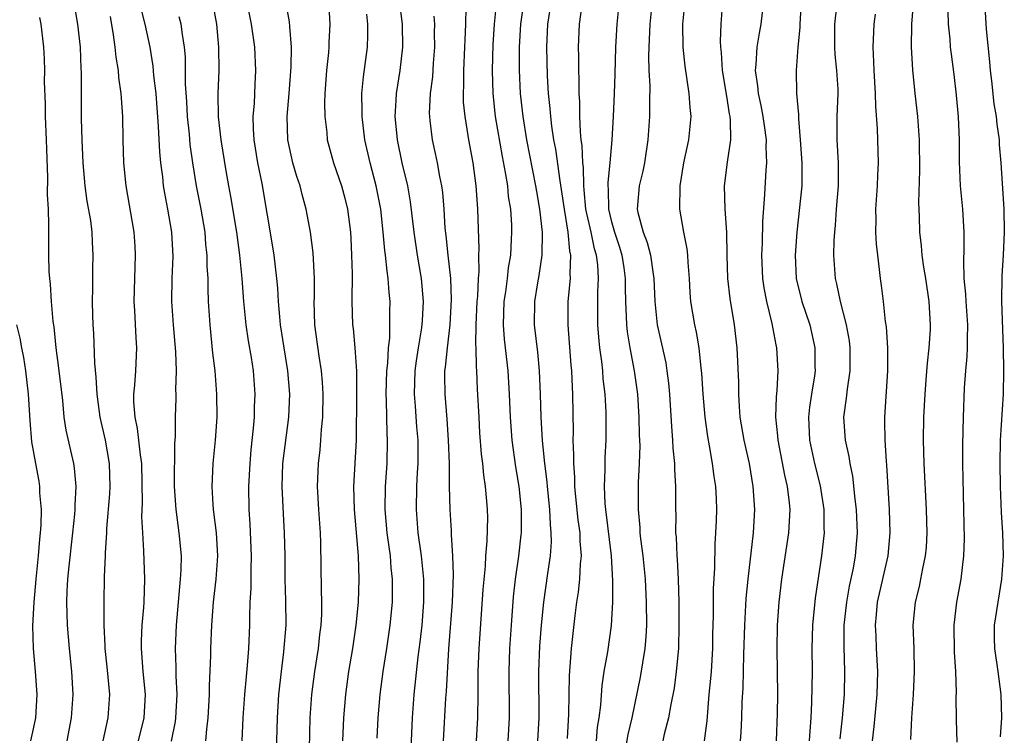
# Model space of a CAD drawing. Units: inches. Extents: x 2625000 to 2628000, y 1470000 to 1473000.
# Drawn here: x 2625406 to 2625491, y 1470797 to 1470859 of the extents above; entities that cross this region are included whole.
import ezdxf

# ---------------------------------------------------------------- set-up
doc = ezdxf.new("R2010")
doc.units = ezdxf.units.IN
doc.header["$MEASUREMENT"] = 0
doc.layers.add('LD26251470_2ft', color=192, linetype='Continuous')

msp = doc.modelspace()

# ---------------------------------------------------------------- linework, layer by layer
at = {"layer": 'LD26251470_2ft'}
for points, elevation in [([(2625473.67, 1470865), (2625473.306, 1470859), (2625473.306, 1470858.694), (2625473.134, 1470857), (2625472.996, 1470855), (2625473.034, 1470853), (2625473.193, 1470851.193), (2625473.188, 1470850.812), (2625473.35, 1470849), (2625473.494, 1470847), (2625473.497, 1470846.503), (2625473.474, 1470845), (2625473.044, 1470841), (2625472.906, 1470839), (2625472.99, 1470836.99), (2625473.501, 1470835), (2625474.183, 1470833), (2625474.616, 1470831), (2625474.614, 1470829.386), (2625474.627, 1470829), (2625474.577, 1470828.577), (2625474.317, 1470827), (2625474.147, 1470825.853), (2625474.061, 1470825), (2625474.157, 1470823), (2625474.575, 1470821), (2625475.07, 1470819.07), (2625475.401, 1470817), (2625475.4, 1470815.4), (2625475.415, 1470815), (2625475.194, 1470813), (2625474.643, 1470809.357), (2625474.403, 1470807), (2625474.35, 1470805), (2625474.373, 1470803), (2625474.332, 1470800.331), (2625474.253, 1470799), (2625474.166, 1470797.834), (2625474.132, 1470797)], 10520), ([(2625430.871, 1470795), (2625430.967, 1470799), (2625431.105, 1470801), (2625431.366, 1470803), (2625431.678, 1470805), (2625431.804, 1470806.196), (2625431.91, 1470807), (2625431.962, 1470807.962), (2625431.972, 1470809), (2625431.934, 1470810.066), (2625431.883, 1470814.117), (2625431.853, 1470815), (2625431.714, 1470817), (2625431.597, 1470819), (2625431.666, 1470821), (2625431.814, 1470822.186), (2625431.885, 1470823), (2625431.94, 1470823.939), (2625432.05, 1470825), (2625432.088, 1470827), (2625432.028, 1470828.028), (2625431.945, 1470829), (2625431.734, 1470830.266), (2625431.363, 1470833), (2625431.311, 1470835), (2625431.323, 1470835.323), (2625431.325, 1470837), (2625431.21, 1470839.21), (2625430.99, 1470840.99), (2625430.623, 1470843), (2625430.262, 1470844.262), (2625430.092, 1470845), (2625429.812, 1470845.812), (2625429.474, 1470847), (2625429.021, 1470849), (2625428.975, 1470851), (2625429.156, 1470853), (2625429.316, 1470855.316), (2625429.333, 1470857), (2625429.196, 1470858.804), (2625429.183, 1470859.183), (2625428.483, 1470863)], 10490), ([(2625483.286, 1470863), (2625482.981, 1470859), (2625482.942, 1470857), (2625483.048, 1470855.048), (2625483.263, 1470853), (2625483.493, 1470851), (2625483.649, 1470849), (2625483.675, 1470846.325), (2625483.574, 1470843.574), (2625483.637, 1470842.363), (2625483.676, 1470841), (2625483.818, 1470839.819), (2625483.877, 1470839), (2625484.012, 1470837.988), (2625484.172, 1470837), (2625484.462, 1470835), (2625484.587, 1470833), (2625484.576, 1470832.576), (2625484.475, 1470831), (2625484.323, 1470829.677), (2625484.224, 1470828.224), (2625484.117, 1470827), (2625483.999, 1470825), (2625483.974, 1470823), (2625483.999, 1470822), (2625484.035, 1470821), (2625484.254, 1470817), (2625484.307, 1470815), (2625484.235, 1470813.765), (2625484.166, 1470813), (2625483.924, 1470811.924), (2625483.763, 1470811), (2625483.634, 1470810.366), (2625483.287, 1470809), (2625483.095, 1470807), (2625483.169, 1470805), (2625483.205, 1470803), (2625483.107, 1470801), (2625482.973, 1470799), (2625482.885, 1470797.115)], 10526), ([(2625413.05, 1470797), (2625413.494, 1470799), (2625413.629, 1470801), (2625413.399, 1470803.399), (2625413.218, 1470805), (2625413.221, 1470805.221), (2625413.133, 1470807), (2625413.145, 1470809), (2625413.182, 1470811.183), (2625413.256, 1470813), (2625413.253, 1470813.253), (2625413.37, 1470815), (2625413.381, 1470815.38), (2625413.62, 1470818.379), (2625413.65, 1470819), (2625413.606, 1470821), (2625413.257, 1470823), (2625412.803, 1470825), (2625412.534, 1470827), (2625412.461, 1470828.461), (2625412.334, 1470829.666), (2625412.251, 1470832.251), (2625412.198, 1470833), (2625412.164, 1470833.836), (2625412.144, 1470835), (2625412.169, 1470836.169), (2625412.163, 1470837.837), (2625412.194, 1470839), (2625412.127, 1470840.127), (2625412.101, 1470841), (2625411.979, 1470842.021), (2625411.68, 1470843.68), (2625411.503, 1470845), (2625411.328, 1470847), (2625411.243, 1470849), (2625411.188, 1470850.812), (2625411.168, 1470853), (2625411.176, 1470854.824), (2625411.149, 1470855.149), (2625411.079, 1470857), (2625410.867, 1470859), (2625410.425, 1470861.574)], 10478), ([(2625422.567, 1470860.566), (2625422.859, 1470859), (2625423.035, 1470857), (2625423.052, 1470855), (2625422.979, 1470853), (2625423.008, 1470850.992), (2625423.245, 1470849), (2625423.678, 1470846.322), (2625423.903, 1470845), (2625424.082, 1470844.081), (2625424.584, 1470841), (2625424.854, 1470839), (2625425.054, 1470837), (2625425.205, 1470835), (2625425.403, 1470833), (2625425.603, 1470831.603), (2625425.851, 1470830.149), (2625426.018, 1470829), (2625426.164, 1470827), (2625426.12, 1470825.88), (2625426.112, 1470825), (2625426.042, 1470824.042), (2625425.833, 1470822.167), (2625425.729, 1470821), (2625425.631, 1470819), (2625425.663, 1470817), (2625425.745, 1470815.745), (2625425.86, 1470813), (2625425.823, 1470811.823), (2625425.822, 1470810.178), (2625425.751, 1470809), (2625425.719, 1470807.719), (2625425.72, 1470807), (2625425.638, 1470805), (2625425.522, 1470803.522), (2625425.424, 1470802.576), (2625425.289, 1470801), (2625425.139, 1470799), (2625425.035, 1470797)], 10486), ([(2625428.005, 1470795), (2625428.123, 1470799), (2625428.253, 1470801), (2625428.468, 1470803), (2625428.692, 1470804.691), (2625428.875, 1470807), (2625428.86, 1470809.14), (2625428.803, 1470811), (2625428.785, 1470813), (2625428.736, 1470815), (2625428.64, 1470816.64), (2625428.536, 1470819), (2625428.604, 1470821), (2625429.103, 1470825), (2625429.188, 1470827), (2625429.04, 1470829), (2625428.396, 1470833), (2625428.322, 1470833.678), (2625428.221, 1470835), (2625428.157, 1470836.157), (2625428.084, 1470837), (2625427.842, 1470839), (2625427.732, 1470839.732), (2625426.798, 1470845.202), (2625426.446, 1470847), (2625426.124, 1470849), (2625426.06, 1470849.94), (2625426.032, 1470851), (2625426.135, 1470852.135), (2625426.2, 1470853.8), (2625426.27, 1470855), (2625426.167, 1470857), (2625425.885, 1470859), (2625425.489, 1470861)], 10488), ([(2625432.536, 1470861), (2625432.672, 1470859), (2625432.579, 1470857.421), (2625432.573, 1470857), (2625432.536, 1470856.536), (2625432.359, 1470855), (2625432.233, 1470853), (2625432.203, 1470852.203), (2625432.227, 1470851), (2625432.39, 1470849.61), (2625432.431, 1470849), (2625432.985, 1470847), (2625433.664, 1470845), (2625433.95, 1470843.95), (2625434.188, 1470843), (2625434.435, 1470841), (2625434.468, 1470840.468), (2625434.548, 1470839), (2625434.591, 1470837.409), (2625434.575, 1470835), (2625434.635, 1470833), (2625434.68, 1470832.68), (2625434.83, 1470831), (2625434.968, 1470828.968), (2625434.978, 1470827), (2625434.935, 1470823), (2625434.711, 1470819), (2625434.764, 1470817), (2625435.101, 1470813), (2625435.165, 1470811), (2625435.099, 1470809), (2625434.905, 1470807), (2625434.616, 1470805), (2625434.286, 1470803), (2625434.011, 1470801), (2625433.842, 1470799), (2625433.766, 1470797)], 10492), ([(2625438.661, 1470861), (2625438.924, 1470859), (2625438.954, 1470857), (2625438.712, 1470855), (2625438.395, 1470853), (2625438.38, 1470852.38), (2625438.289, 1470851), (2625438.414, 1470849.586), (2625438.478, 1470849), (2625438.892, 1470847), (2625439.369, 1470845), (2625439.622, 1470843.622), (2625439.935, 1470841), (2625440.228, 1470839), (2625440.56, 1470837), (2625440.738, 1470835), (2625440.633, 1470833.367), (2625440.623, 1470833), (2625440.565, 1470832.565), (2625440.291, 1470831), (2625440.118, 1470829.882), (2625440.005, 1470829), (2625439.958, 1470827), (2625440.05, 1470825.95), (2625440.163, 1470824.162), (2625440.258, 1470823), (2625440.274, 1470821), (2625440.222, 1470820.223), (2625440.17, 1470819), (2625440.122, 1470817), (2625440.281, 1470815), (2625440.559, 1470813), (2625440.757, 1470811), (2625440.76, 1470809), (2625440.604, 1470807), (2625440.45, 1470805.55), (2625440.275, 1470804.275), (2625439.922, 1470801), (2625439.785, 1470799), (2625439.615, 1470795)], 10496), ([(2625447.07, 1470861), (2625446.886, 1470859), (2625446.759, 1470857.241), (2625446.688, 1470855), (2625446.747, 1470853), (2625446.965, 1470851), (2625447.554, 1470847.554), (2625447.83, 1470846.17), (2625448.014, 1470845), (2625448.099, 1470844.099), (2625448.275, 1470843), (2625448.36, 1470841.64), (2625448.38, 1470841), (2625448.359, 1470840.359), (2625448.275, 1470839), (2625448.084, 1470837.916), (2625447.995, 1470837), (2625447.845, 1470835.845), (2625447.713, 1470835), (2625447.644, 1470833), (2625447.738, 1470831.738), (2625448.047, 1470829), (2625448.175, 1470827), (2625448.254, 1470825), (2625448.404, 1470823), (2625448.716, 1470820.716), (2625449.002, 1470819.002), (2625449.202, 1470817), (2625449.198, 1470815), (2625449.185, 1470814.815), (2625448.978, 1470812.977), (2625448.698, 1470811), (2625448.531, 1470809.469), (2625448.343, 1470807), (2625448.215, 1470805), (2625448.149, 1470803), (2625448.176, 1470799), (2625448.058, 1470797)], 10502), ([(2625449.435, 1470861), (2625449.149, 1470859), (2625449.025, 1470857), (2625449.025, 1470855.025), (2625449.13, 1470853), (2625449.347, 1470851), (2625449.675, 1470849), (2625450.459, 1470845), (2625450.525, 1470844.525), (2625450.795, 1470843), (2625451.018, 1470841), (2625450.99, 1470839), (2625450.732, 1470837.268), (2625450.617, 1470836.617), (2625450.367, 1470835), (2625450.336, 1470833), (2625450.61, 1470830.61), (2625450.772, 1470829), (2625450.863, 1470827), (2625450.906, 1470825), (2625451.024, 1470822.975), (2625451.224, 1470821), (2625451.418, 1470819.418), (2625451.445, 1470819), (2625451.655, 1470817), (2625451.709, 1470815.708), (2625451.786, 1470815), (2625451.792, 1470814.208), (2625451.705, 1470813), (2625451.474, 1470811.474), (2625451.131, 1470809), (2625450.93, 1470807), (2625450.803, 1470805.197), (2625450.721, 1470803), (2625450.728, 1470799), (2625450.628, 1470797)], 10504), ([(2625451.803, 1470861), (2625451.474, 1470859), (2625451.392, 1470857), (2625451.468, 1470854.532), (2625451.558, 1470853), (2625451.694, 1470851.694), (2625451.739, 1470851), (2625451.836, 1470850.164), (2625452.017, 1470849), (2625452.178, 1470848.178), (2625452.553, 1470845.447), (2625452.682, 1470844.682), (2625452.921, 1470843), (2625453.246, 1470841), (2625453.392, 1470839.392), (2625453.488, 1470839), (2625453.414, 1470837.414), (2625453.437, 1470837), (2625453.261, 1470835), (2625453.251, 1470833), (2625453.51, 1470829.51), (2625453.562, 1470829), (2625453.609, 1470827.609), (2625453.654, 1470827), (2625453.701, 1470823.701), (2625453.692, 1470823), (2625453.749, 1470821.748), (2625453.734, 1470821), (2625453.819, 1470819.819), (2625453.826, 1470819), (2625453.904, 1470818.096), (2625454.116, 1470816.116), (2625454.273, 1470815), (2625454.278, 1470814.278), (2625454.392, 1470813), (2625454.314, 1470812.314), (2625454.263, 1470811), (2625454.141, 1470809.859), (2625453.998, 1470809), (2625453.842, 1470807.842), (2625453.522, 1470805), (2625453.425, 1470803.425), (2625453.351, 1470802.649), (2625453.305, 1470799.305), (2625453.196, 1470797.196)], 10506), ([(2625457.699, 1470861), (2625457.486, 1470859), (2625457.379, 1470857), (2625457.326, 1470854.674), (2625457.269, 1470853), (2625457.163, 1470851), (2625457.045, 1470849), (2625456.888, 1470847), (2625456.698, 1470845.302), (2625456.704, 1470845), (2625456.73, 1470844.73), (2625456.764, 1470843), (2625457, 1470842.015), (2625457.285, 1470841), (2625457.709, 1470839.709), (2625457.92, 1470839), (2625458.089, 1470837.911), (2625458.209, 1470837), (2625458.203, 1470836.202), (2625458.234, 1470835), (2625458.304, 1470833.696), (2625458.316, 1470833), (2625458.38, 1470832.38), (2625458.603, 1470831), (2625458.979, 1470829.021), (2625459.261, 1470827), (2625459.396, 1470825), (2625459.429, 1470823.429), (2625459.464, 1470822.536), (2625459.424, 1470821), (2625459.338, 1470819.338), (2625459.317, 1470817), (2625459.467, 1470815.467), (2625459.483, 1470815), (2625459.538, 1470814.462), (2625459.739, 1470813), (2625459.935, 1470811), (2625460.035, 1470809), (2625460.048, 1470807), (2625459.998, 1470806.002), (2625459.91, 1470805), (2625459.497, 1470802.503), (2625458.776, 1470799), (2625458.437, 1470797.563), (2625458.215, 1470796.215)], 10510), ([(2625460.533, 1470861), (2625460.335, 1470859), (2625460.24, 1470857), (2625460.227, 1470856.227), (2625460.266, 1470855), (2625460.341, 1470853.659), (2625460.309, 1470852.308), (2625460.325, 1470851), (2625460.176, 1470849), (2625459.865, 1470847), (2625459.721, 1470846.279), (2625459.41, 1470845), (2625459.251, 1470843), (2625459.309, 1470842.691), (2625459.768, 1470841), (2625460.12, 1470840.12), (2625460.399, 1470839), (2625460.622, 1470837.378), (2625460.689, 1470837), (2625460.766, 1470835), (2625460.966, 1470833), (2625461.352, 1470831.352), (2625461.711, 1470829.711), (2625461.824, 1470829), (2625461.953, 1470827.952), (2625462.035, 1470827), (2625462.203, 1470824.203), (2625462.305, 1470823), (2625462.327, 1470822.327), (2625462.463, 1470821), (2625462.462, 1470820.462), (2625462.565, 1470819), (2625462.559, 1470817), (2625462.575, 1470816.576), (2625462.564, 1470815), (2625462.608, 1470814.608), (2625462.671, 1470813), (2625462.702, 1470812.702), (2625462.799, 1470811), (2625462.851, 1470809), (2625462.862, 1470807), (2625462.815, 1470805), (2625462.624, 1470803), (2625462.431, 1470801.569), (2625462.143, 1470800.143), (2625461.964, 1470799), (2625461.587, 1470797.587), (2625461.463, 1470797)], 10512), ([(2625463.358, 1470861), (2625463.174, 1470859), (2625463.185, 1470857), (2625463.368, 1470855.368), (2625463.727, 1470853), (2625463.793, 1470851.793), (2625463.882, 1470851), (2625463.678, 1470849), (2625463.251, 1470847), (2625462.922, 1470845), (2625462.897, 1470843), (2625463.248, 1470841), (2625463.548, 1470839.549), (2625463.593, 1470839), (2625463.613, 1470838.387), (2625463.728, 1470837), (2625463.794, 1470835.794), (2625463.864, 1470835), (2625464.199, 1470833), (2625464.356, 1470832.356), (2625464.573, 1470831), (2625464.755, 1470829.245), (2625464.813, 1470828.813), (2625464.925, 1470827), (2625465.094, 1470825), (2625465.322, 1470823.322), (2625465.48, 1470822.52), (2625465.737, 1470821), (2625465.874, 1470819.874), (2625466.013, 1470819), (2625466.07, 1470817.931), (2625466.098, 1470817), (2625466.07, 1470816.07), (2625466.032, 1470815), (2625465.961, 1470814.039), (2625465.939, 1470811.939), (2625465.826, 1470810.174), (2625465.811, 1470807.811), (2625465.768, 1470806.232), (2625465.756, 1470805), (2625465.641, 1470803), (2625465.598, 1470802.402), (2625465.456, 1470801), (2625465.257, 1470798.743), (2625465.044, 1470797)], 10514), ([(2625468.173, 1470797), (2625468.237, 1470797.763), (2625468.298, 1470799), (2625468.336, 1470800.336), (2625468.419, 1470801.581), (2625468.483, 1470804.483), (2625468.559, 1470807), (2625468.677, 1470809.323), (2625468.841, 1470811), (2625469.304, 1470815), (2625469.415, 1470817), (2625469.288, 1470819), (2625468.949, 1470821), (2625468.507, 1470823), (2625468.162, 1470825), (2625468.083, 1470825.917), (2625468.024, 1470827), (2625468.028, 1470828.028), (2625467.897, 1470831), (2625467.654, 1470833), (2625467.277, 1470835.277), (2625467.081, 1470837), (2625467.028, 1470839), (2625467.001, 1470841), (2625466.85, 1470843), (2625466.792, 1470845), (2625467.065, 1470847.065), (2625467.341, 1470849), (2625467.319, 1470850.681), (2625467.281, 1470851), (2625467.23, 1470851.23), (2625467, 1470852.757), (2625466.628, 1470855), (2625466.539, 1470856.539), (2625466.48, 1470857), (2625466.462, 1470857.538), (2625466.514, 1470859), (2625466.644, 1470861)], 10516), ([(2625470.181, 1470861), (2625469.949, 1470859), (2625469.783, 1470858.217), (2625469.588, 1470857), (2625469.512, 1470855.512), (2625469.454, 1470855), (2625469.656, 1470853.657), (2625469.706, 1470853), (2625469.947, 1470851.947), (2625470.124, 1470851), (2625470.216, 1470850.216), (2625470.4, 1470849), (2625470.375, 1470848.375), (2625470.425, 1470847), (2625470.369, 1470846.369), (2625470.265, 1470844.264), (2625470.081, 1470841.919), (2625470.048, 1470840.048), (2625469.998, 1470839), (2625470.084, 1470837), (2625470.197, 1470836.197), (2625470.429, 1470835), (2625470.899, 1470833.1), (2625471.246, 1470831.246), (2625471.305, 1470831), (2625471.408, 1470829), (2625471.321, 1470827.321), (2625471.254, 1470826.746), (2625471.219, 1470825), (2625471.388, 1470823.388), (2625471.407, 1470823), (2625471.985, 1470819.985), (2625472.223, 1470819), (2625472.4, 1470817.6), (2625472.451, 1470817), (2625472.336, 1470815), (2625471.726, 1470811), (2625471.498, 1470809), (2625471.366, 1470807), (2625471.339, 1470805), (2625471.366, 1470803), (2625471.37, 1470801), (2625471.355, 1470799.355), (2625471.277, 1470797)], 10518), ([(2625489.287, 1470861), (2625489.436, 1470858.564), (2625489.723, 1470855.723), (2625489.782, 1470855), (2625489.898, 1470854.101), (2625490.104, 1470852.104), (2625490.304, 1470851), (2625490.354, 1470850.354), (2625490.555, 1470849), (2625490.565, 1470848.565), (2625490.697, 1470847), (2625490.959, 1470843), (2625491.001, 1470841), (2625490.915, 1470839), (2625490.785, 1470837.216), (2625490.751, 1470835), (2625490.908, 1470831), (2625490.934, 1470829), (2625490.897, 1470827), (2625490.651, 1470823), (2625490.609, 1470821), (2625490.649, 1470819), (2625490.744, 1470816.744), (2625490.845, 1470815), (2625490.897, 1470813), (2625490.773, 1470811), (2625490.437, 1470809), (2625490.124, 1470807), (2625490.122, 1470805.878), (2625490.148, 1470805), (2625490.448, 1470803), (2625490.709, 1470801), (2625490.751, 1470799), (2625490.644, 1470797.356)], 10530), ([(2625418.966, 1470796.966), (2625419.315, 1470798.685), (2625419.35, 1470799), (2625419.465, 1470801), (2625419.377, 1470802.623), (2625419.377, 1470803.377), (2625419.306, 1470805), (2625419.389, 1470807), (2625419.672, 1470810.328), (2625419.754, 1470811), (2625419.802, 1470811.802), (2625419.817, 1470813), (2625419.635, 1470815), (2625419.371, 1470817), (2625419.236, 1470819), (2625419.252, 1470822.748), (2625419.297, 1470823.297), (2625419.313, 1470825), (2625419.368, 1470826.632), (2625419.373, 1470827), (2625419.352, 1470827.352), (2625419.402, 1470829), (2625419.349, 1470830.651), (2625419.139, 1470833), (2625418.993, 1470835), (2625419.022, 1470837), (2625419.101, 1470838.899), (2625418.995, 1470841), (2625418.652, 1470843), (2625418.377, 1470844.376), (2625418.279, 1470845), (2625418.201, 1470845.799), (2625418.033, 1470847), (2625417.943, 1470847.943), (2625417.85, 1470850.15), (2625417.632, 1470853), (2625417.44, 1470854.56), (2625417.373, 1470855.373), (2625417.105, 1470857), (2625416.701, 1470859), (2625416.351, 1470860.351)], 10482), ([(2625436.754, 1470797.246), (2625436.853, 1470799), (2625437.01, 1470801), (2625437.262, 1470803), (2625437.586, 1470805), (2625437.88, 1470807), (2625438.068, 1470809), (2625438.087, 1470809.913), (2625438.078, 1470811), (2625437.968, 1470811.968), (2625437.896, 1470813), (2625437.779, 1470813.779), (2625437.63, 1470815), (2625437.456, 1470817), (2625437.484, 1470819), (2625437.612, 1470821), (2625437.646, 1470823), (2625437.606, 1470823.606), (2625437.551, 1470826.449), (2625437.52, 1470827), (2625437.583, 1470829), (2625437.666, 1470829.666), (2625437.729, 1470831), (2625437.839, 1470831.839), (2625437.864, 1470833), (2625437.847, 1470834.153), (2625437.875, 1470835), (2625437.794, 1470835.794), (2625437.72, 1470837), (2625437.616, 1470837.616), (2625437.485, 1470839), (2625437.422, 1470839.423), (2625437.282, 1470841), (2625437.066, 1470843), (2625436.672, 1470845), (2625436.139, 1470847), (2625435.692, 1470849), (2625435.452, 1470851), (2625435.462, 1470851.462), (2625435.427, 1470853), (2625435.559, 1470854.442), (2625435.914, 1470857), (2625435.951, 1470858.049), (2625435.956, 1470859), (2625435.854, 1470859.853)], 10494), ([(2625445.356, 1470797), (2625445.471, 1470799), (2625445.497, 1470801), (2625445.497, 1470803), (2625445.566, 1470805), (2625445.92, 1470810.08), (2625446.116, 1470812.116), (2625446.157, 1470813), (2625446.278, 1470814.278), (2625446.315, 1470816.315), (2625446.305, 1470817), (2625446.254, 1470817.746), (2625446.13, 1470819), (2625445.973, 1470819.973), (2625445.887, 1470821), (2625445.786, 1470821.786), (2625445.649, 1470823.649), (2625445.568, 1470825), (2625445.437, 1470827.436), (2625445.379, 1470829), (2625445.343, 1470829.343), (2625445.32, 1470831), (2625445.298, 1470831.298), (2625445.324, 1470833), (2625445.416, 1470835), (2625445.469, 1470835.469), (2625445.53, 1470837), (2625445.584, 1470837.584), (2625445.56, 1470839), (2625445.578, 1470839.578), (2625445.475, 1470843), (2625445.43, 1470843.43), (2625445.332, 1470845), (2625445.066, 1470847), (2625444.688, 1470849), (2625444.638, 1470849.362), (2625444.353, 1470851), (2625444.235, 1470852.235), (2625444.217, 1470853), (2625444.256, 1470853.744), (2625444.252, 1470855), (2625444.35, 1470857), (2625444.354, 1470857.646), (2625444.422, 1470859), (2625444.441, 1470860.441)], 10500), ([(2625455.723, 1470797), (2625455.819, 1470798.181), (2625455.953, 1470799), (2625456.092, 1470800.092), (2625456.203, 1470801.797), (2625456.4, 1470803), (2625456.714, 1470804.714), (2625457.023, 1470806.977), (2625457.125, 1470809), (2625457.149, 1470810.85), (2625457.036, 1470813), (2625456.521, 1470817), (2625456.474, 1470817.526), (2625456.418, 1470819), (2625456.481, 1470820.481), (2625456.487, 1470821.513), (2625456.558, 1470823), (2625456.563, 1470825.437), (2625456.484, 1470827), (2625456.316, 1470828.316), (2625456.268, 1470829), (2625456.188, 1470829.812), (2625456.016, 1470831), (2625455.919, 1470831.919), (2625455.844, 1470833), (2625455.838, 1470835.838), (2625455.894, 1470837), (2625455.835, 1470838.165), (2625455.733, 1470839), (2625455.561, 1470839.561), (2625455.256, 1470841), (2625454.806, 1470843), (2625454.666, 1470844.666), (2625454.621, 1470845), (2625454.592, 1470846.593), (2625454.539, 1470847), (2625454.486, 1470848.487), (2625454.408, 1470849), (2625454.331, 1470849.669), (2625454.289, 1470851), (2625454.288, 1470852.288), (2625454.234, 1470853), (2625454.235, 1470854.235), (2625454.201, 1470855), (2625454.198, 1470856.199), (2625454.171, 1470857), (2625454.246, 1470859), (2625454.454, 1470860.454)], 10508), ([(2625476.816, 1470797.184), (2625477.007, 1470799), (2625477.177, 1470801), (2625477.209, 1470803), (2625477.139, 1470805.139), (2625477.161, 1470807), (2625477.381, 1470809), (2625477.621, 1470810.38), (2625477.944, 1470811.944), (2625478.121, 1470813), (2625478.289, 1470815), (2625478.217, 1470817), (2625478.098, 1470817.902), (2625477.908, 1470819.909), (2625477.666, 1470821), (2625477.589, 1470821.589), (2625477.259, 1470823), (2625477.113, 1470825), (2625477.353, 1470826.647), (2625477.426, 1470827.426), (2625477.678, 1470829), (2625477.671, 1470831), (2625477.598, 1470831.598), (2625477.352, 1470833), (2625476.823, 1470835), (2625476.522, 1470836.522), (2625476.386, 1470837), (2625476.268, 1470839), (2625476.282, 1470840.282), (2625476.329, 1470841), (2625476.397, 1470841.602), (2625476.484, 1470843), (2625476.664, 1470845), (2625476.66, 1470847), (2625476.537, 1470849), (2625476.533, 1470849.467), (2625476.549, 1470851), (2625476.627, 1470853), (2625476.618, 1470853.382), (2625476.525, 1470855), (2625476.378, 1470856.378), (2625476.343, 1470857), (2625476.345, 1470859), (2625476.524, 1470860.525)], 10522), ([(2625479.594, 1470797), (2625479.755, 1470798.245), (2625480.015, 1470801), (2625480.057, 1470803), (2625479.943, 1470805), (2625479.908, 1470806.092), (2625479.86, 1470807), (2625479.935, 1470807.935), (2625480.044, 1470809), (2625480.941, 1470813), (2625481.139, 1470815), (2625481.07, 1470817), (2625480.851, 1470820.851), (2625480.81, 1470821.19), (2625480.699, 1470823), (2625480.674, 1470824.674), (2625480.655, 1470825), (2625480.917, 1470829), (2625480.913, 1470831), (2625480.811, 1470832.811), (2625480.736, 1470833.264), (2625480.553, 1470835), (2625480.378, 1470836.379), (2625480.284, 1470837), (2625480.214, 1470837.785), (2625480.055, 1470839), (2625479.956, 1470839.956), (2625479.901, 1470841), (2625479.91, 1470842.09), (2625479.894, 1470843), (2625480.027, 1470845), (2625480.057, 1470845.943), (2625480.123, 1470847), (2625480.031, 1470849.969), (2625479.879, 1470851.879), (2625479.864, 1470853), (2625479.746, 1470855), (2625479.729, 1470855.728), (2625479.652, 1470857), (2625479.757, 1470859), (2625479.862, 1470859.862)], 10524), ([(2625486.121, 1470860.12), (2625486.149, 1470859), (2625486.295, 1470857.705), (2625486.33, 1470857), (2625486.398, 1470856.398), (2625486.64, 1470854.64), (2625486.839, 1470852.84), (2625487.014, 1470850.986), (2625487.107, 1470849), (2625487.099, 1470847.099), (2625487.178, 1470845), (2625487.381, 1470843), (2625487.502, 1470841), (2625487.5, 1470839.5), (2625487.46, 1470838.539), (2625487.51, 1470837), (2625487.651, 1470835.651), (2625487.68, 1470835), (2625487.827, 1470833), (2625487.781, 1470831.781), (2625487.787, 1470831), (2625487.754, 1470830.246), (2625487.632, 1470829), (2625487.531, 1470827.531), (2625487.451, 1470825), (2625487.397, 1470822.603), (2625487.395, 1470821), (2625487.485, 1470817), (2625487.517, 1470814.483), (2625487.468, 1470813), (2625487.235, 1470811), (2625486.871, 1470809), (2625486.638, 1470807), (2625486.667, 1470804.667), (2625486.777, 1470803), (2625486.824, 1470801.176), (2625486.81, 1470800.81), (2625486.829, 1470798.829), (2625486.897, 1470796.897)], 10528), ([(2625409.928, 1470797), (2625410.314, 1470799), (2625410.468, 1470801), (2625410.352, 1470803), (2625410.136, 1470805), (2625409.975, 1470807), (2625409.919, 1470809), (2625409.946, 1470809.946), (2625409.998, 1470811), (2625410.099, 1470812.099), (2625410.436, 1470815), (2625410.599, 1470816.599), (2625410.629, 1470817), (2625410.621, 1470817.379), (2625410.704, 1470819), (2625410.579, 1470820.579), (2625410.512, 1470821), (2625409.866, 1470823.866), (2625409.69, 1470825), (2625409.551, 1470826.449), (2625409.231, 1470829.231), (2625408.988, 1470831), (2625408.803, 1470832.803), (2625408.735, 1470833.265), (2625408.587, 1470835), (2625408.495, 1470836.495), (2625408.437, 1470837), (2625408.397, 1470837.603), (2625408.357, 1470839), (2625408.345, 1470840.345), (2625408.344, 1470841), (2625408.363, 1470841.637), (2625408.321, 1470843), (2625408.253, 1470844.253), (2625408.272, 1470845.728), (2625408.179, 1470848.179), (2625408.166, 1470849), (2625408.076, 1470851), (2625408.064, 1470852.064), (2625407.977, 1470854.023), (2625407.994, 1470855), (2625407.971, 1470855.971), (2625407.913, 1470857), (2625407.699, 1470859), (2625407.586, 1470859.586)], 10476), ([(2625413.65, 1470859.65), (2625413.923, 1470858.077), (2625414.06, 1470857), (2625414.143, 1470856.143), (2625414.338, 1470855), (2625414.382, 1470854.382), (2625414.59, 1470853), (2625414.603, 1470852.603), (2625414.726, 1470851), (2625414.758, 1470849), (2625414.815, 1470847), (2625415.011, 1470845), (2625415.71, 1470841), (2625415.789, 1470839.789), (2625415.834, 1470839), (2625415.752, 1470837), (2625415.714, 1470835), (2625415.775, 1470834.225), (2625415.866, 1470831.866), (2625415.93, 1470831), (2625415.841, 1470829), (2625415.76, 1470827.761), (2625415.68, 1470827), (2625415.679, 1470826.321), (2625415.781, 1470825), (2625416.008, 1470824.007), (2625416.247, 1470821.753), (2625416.364, 1470821), (2625416.415, 1470817.585), (2625416.369, 1470816.369), (2625416.445, 1470815), (2625416.553, 1470813.447), (2625416.621, 1470811), (2625416.557, 1470809), (2625416.532, 1470808.532), (2625416.406, 1470807), (2625416.351, 1470805.649), (2625416.343, 1470805), (2625416.495, 1470803), (2625416.696, 1470801), (2625416.563, 1470799), (2625416.071, 1470797)], 10480), ([(2625421.946, 1470797), (2625422.013, 1470798.014), (2625422.128, 1470799), (2625422.244, 1470801), (2625422.242, 1470801.758), (2625422.377, 1470804.377), (2625422.379, 1470805), (2625422.457, 1470807), (2625422.606, 1470809), (2625422.84, 1470811), (2625422.973, 1470813), (2625422.843, 1470815), (2625422.6, 1470817), (2625422.565, 1470817.435), (2625422.489, 1470819), (2625422.578, 1470821), (2625422.766, 1470823), (2625422.906, 1470825), (2625422.898, 1470827), (2625422.74, 1470829), (2625422.55, 1470830.55), (2625422.304, 1470833), (2625422.178, 1470835), (2625422.128, 1470836.128), (2625422.124, 1470837), (2625422.059, 1470838.059), (2625422.057, 1470839), (2625421.946, 1470839.946), (2625421.866, 1470841), (2625421.522, 1470843), (2625421.128, 1470845), (2625420.802, 1470847), (2625420.585, 1470848.585), (2625420.514, 1470849.486), (2625420.359, 1470851), (2625420.296, 1470852.296), (2625420.188, 1470853.812), (2625420.169, 1470856.169), (2625420.092, 1470857), (2625419.906, 1470858.094), (2625419.805, 1470859), (2625419.641, 1470859.641)], 10484), ([(2625442.505, 1470797), (2625442.692, 1470800.691), (2625442.738, 1470801.262), (2625442.961, 1470804.961), (2625443.272, 1470809), (2625443.369, 1470811.369), (2625443.313, 1470813), (2625443.178, 1470814.822), (2625443.179, 1470815.18), (2625443.07, 1470817), (2625443.023, 1470819.022), (2625442.997, 1470821.003), (2625442.939, 1470823), (2625442.814, 1470824.814), (2625442.629, 1470827), (2625442.613, 1470828.614), (2625442.619, 1470829), (2625442.673, 1470829.327), (2625442.831, 1470831), (2625443.075, 1470833), (2625443.192, 1470835.192), (2625443.119, 1470837), (2625442.891, 1470839), (2625442.719, 1470840.719), (2625442.637, 1470841.363), (2625442.547, 1470843), (2625442.434, 1470844.434), (2625442.355, 1470845), (2625442.183, 1470845.817), (2625441.983, 1470847), (2625441.814, 1470847.814), (2625441.535, 1470849), (2625441.35, 1470850.651), (2625441.298, 1470851), (2625441.29, 1470851.289), (2625441.376, 1470853), (2625441.565, 1470854.435), (2625441.633, 1470855.633), (2625441.744, 1470857), (2625441.723, 1470858.277), (2625441.729, 1470859), (2625441.682, 1470859.682)], 10498), ([(2625405.571, 1470833), (2625405.848, 1470831.848), (2625405.982, 1470831), (2625406.162, 1470830.162), (2625406.348, 1470829), (2625406.579, 1470827), (2625406.705, 1470824.705), (2625406.868, 1470822.868), (2625407.189, 1470821), (2625407.475, 1470819.475), (2625407.546, 1470819), (2625407.559, 1470818.441), (2625407.686, 1470817), (2625407.66, 1470815.66), (2625407.612, 1470815), (2625407.546, 1470814.454), (2625407.422, 1470813), (2625407.217, 1470811), (2625407.048, 1470809), (2625406.947, 1470806.947), (2625406.998, 1470805), (2625407.186, 1470803), (2625407.328, 1470801), (2625407.195, 1470799), (2625407, 1470798.051), (2625406.757, 1470797)], 10474)]:
    msp.add_lwpolyline(points, dxfattribs=dict(at, elevation=elevation))

doc.saveas('drawing.dxf')
